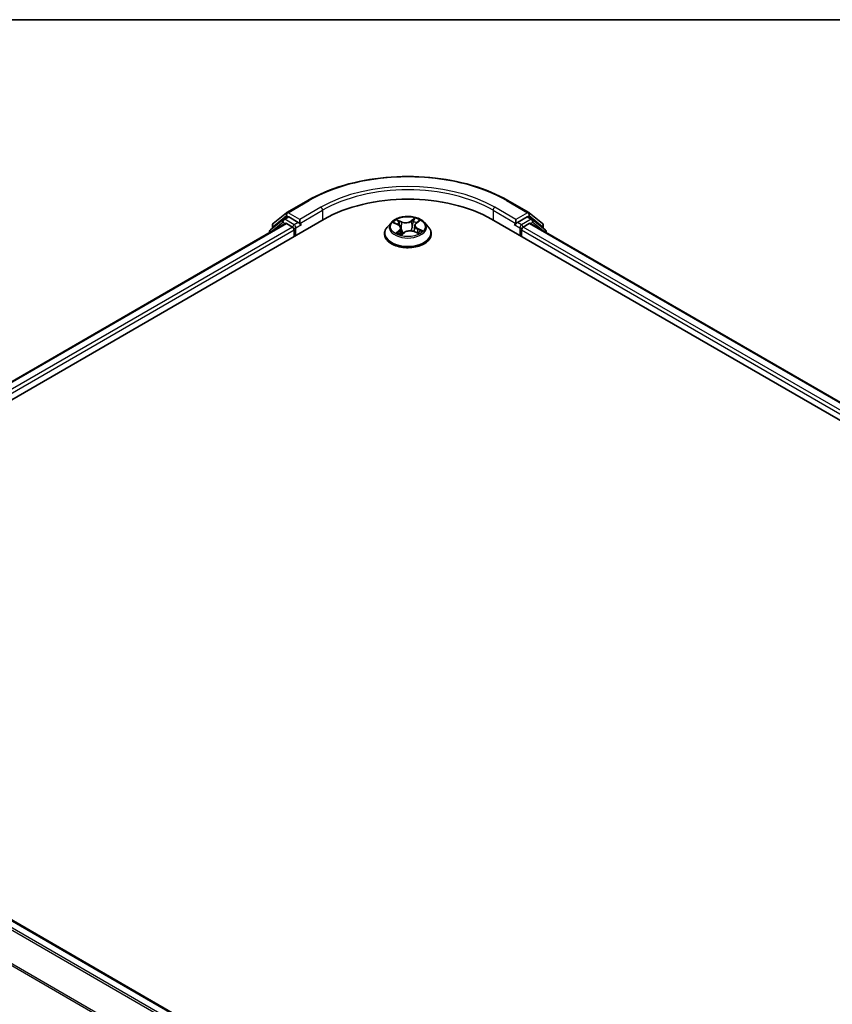
# Model space of a CAD drawing. Units: millimetres. Extents: x -1914 to 5369, y 28 to 1439.
# Drawn here: x -1340 to -1171, y 1229 to 1433 of the extents above; entities that cross this region are included whole.
import ezdxf

# ---------------------------------------------------------------- set-up
doc = ezdxf.new("R2010")
doc.units = ezdxf.units.MM
doc.header["$LTSCALE"] = 3.5
for name, color, linetype, lineweight in [('Border (ISO)', 7, 'Continuous', 35), ('Visible (ISO)', 7, 'Continuous', 35), ('Visible Narrow (ISO)', 7, 'Continuous', 25)]:
    doc.layers.add(name, color=color, linetype=linetype, lineweight=lineweight)

# ---------------------------------------------------------------- blocks, each defined once
blk = doc.blocks.new('Borders tk図枠')
at = {"layer": 'Border (ISO)'}
blk.add_line((14.5, 289), (405.5, 289), dxfattribs=at)

msp = doc.modelspace()

# ---------------------------------------------------------------- linework, layer by layer
at = {"layer": 'Visible (ISO)'}
for p, q in [((-1284.242, 1393.0405), (-1279.8816, 1395.558)), ((-1238.4648, 1395.558), (-1234.1044, 1393.0405)), ((-1417.9187, 1310.0328), (-1276.4973, 1391.6825)), ((-1285.0125, 1391.6349), (-1287.6539, 1389.4998)), ((-1287.0647, 1390.7668), (-1284.3064, 1392.9963)), ((-1284.9481, 1391.6791), (-1284.1232, 1392.1554)), ((-1281.9185, 1391.0021), (-1283.8732, 1392.1306)), ((-1281.5649, 1390.7979), (-1281.5649, 1391.6144)), ((-1257.4568, 1390.8482), (-1256.8853, 1391.3145)), ((-1241.8491, 1391.6825), (-994.3617, 1248.7956)), ((-1236.7815, 1391.6144), (-1236.7815, 1390.7979)), ((-1234.4732, 1392.1306), (-1236.4279, 1391.0021)), ((-1233.3983, 1391.6791), (-1234.2232, 1392.1554)), ((-1234.04, 1392.9963), (-1231.2817, 1390.7668)), ((-1230.6925, 1389.4998), (-1233.3339, 1391.6349)), ((-1414.0997, 1316.0259), (-1284.5956, 1390.7951)), ((-1287.8396, 1389.111), (-1287.8396, 1388.9222)), ((-1287.2504, 1389.826), (-1287.2504, 1390.378)), ((-1284.3456, 1390.7704), (-1283.097, 1390.0495)), ((-1282.7434, 1389.4371), (-1282.7434, 1388.0763)), ((-1281.4769, 1390.578), (-1281.4614, 1390.569)), ((-1262.5912, 1391.0149), (-1263.4179, 1390.0926)), ((-1262.0372, 1390.8846), (-1261.2084, 1390.5203)), ((-1260.6006, 1389.8498), (-1260.4562, 1388.505)), ((-1257.7458, 1390.3686), (-1257.881, 1389.1097)), ((-1257.87, 1389.1053), (-1257.0162, 1388.7564)), ((-1255.7552, 1391.0149), (-1254.9285, 1390.0926)), ((-1236.885, 1390.569), (-1236.8695, 1390.578)), ((-1235.603, 1388.0763), (-1235.603, 1389.4371)), ((-1235.2494, 1390.0495), (-1234.0008, 1390.7704)), ((-1233.7508, 1390.7951), (-998.1807, 1254.7887)), ((-1231.096, 1390.378), (-1231.096, 1389.826)), ((-1230.5068, 1388.9222), (-1230.5068, 1389.111)), ((-1264.0065, 1388.6206), (-1264.0065, 1388.676)), ((-1260.5109, 1388.4636), (-1259.9069, 1388.9215)), ((-1254.3399, 1388.6206), (-1254.3399, 1388.676)), ((-1412.4832, 1287.6039), (-1176.9128, 1151.5973))]:
    msp.add_line(p, q, dxfattribs=at)
for centre, start, end in [((-1284.6981, 1391.2461), 120, 128.948276), ((-1283.992, 1392.6075), 120, 128.948276), ((-1234.3544, 1392.6075), 51.051724, 60), ((-1233.6483, 1391.2461), 51.051724, 60), ((-1287.3396, 1389.111), 128.948276, 180), ((-1286.7504, 1390.378), 128.948276, 180), ((-1231.596, 1390.378), 0, 51.051724), ((-1231.0068, 1389.111), 0, 51.051724)]:
    msp.add_arc(centre, 0.5, start, end, dxfattribs=at)
for centre, major_axis, start_param, end_param in [((-1259.1732, 1381.6804), (24.5, 0), 0.78539816, 2.35619449), ((-1283.8732, 1391.7224), (-0.25, 0.433), 5.49778714, 6.28318531), ((-1234.4732, 1391.7224), (0.25, 0.433), 0, 0.78539816), ((-1284.3456, 1390.3621), (-0.25, 0.433), 5.49778714, 6.28318531), ((-1283.097, 1389.6412), (-0.25, 0.433), 3.92699082, 5.49778714), ((-1281.2114, 1391.0021), (-0.25, -0.433), 5.49778714, 7.06858347), ((-1237.135, 1391.0021), (0.25, -0.433), 5.49778714, 7.06858347), ((-1235.2494, 1389.6412), (-0.25, -0.433), 3.92699082, 5.49778714), ((-1234.0008, 1390.3621), (0.25, 0.433), 0, 0.78539816)]:
    msp.add_ellipse(centre, major_axis=major_axis, ratio=0.57735027, start_param=start_param, end_param=end_param, dxfattribs=at)
for points, knots in [([(-1279.8816, 1395.558), (-1277.6999, 1396.8176), (-1275.1826, 1397.8725), (-1269.7162, 1399.4806), (-1266.7679, 1400.0334), (-1260.7217, 1400.5863), (-1257.6247, 1400.5863), (-1251.5785, 1400.0334), (-1248.6302, 1399.4806), (-1243.1638, 1397.8725), (-1240.6465, 1396.8176), (-1238.4648, 1395.558)], [1.57079633, 1.57079633, 1.57079633, 1.57079633, 1.88495559, 1.88495559, 2.19911486, 2.19911486, 2.51327412, 2.51327412, 2.82743339, 2.82743339, 3.14159265, 3.14159265, 3.14159265, 3.14159265]), ([(-1255.7552, 1391.0149), (-1255.9597, 1391.2431), (-1256.2194, 1391.4433), (-1256.8323, 1391.7879), (-1257.1893, 1391.9297), (-1257.9555, 1392.1368), (-1258.3644, 1392.2022), (-1259.1933, 1392.2525), (-1259.6132, 1392.2377), (-1260.4255, 1392.1296), (-1260.8178, 1392.0362), (-1261.5389, 1391.7761), (-1261.8673, 1391.6091), (-1262.3135, 1391.2896), (-1262.4632, 1391.1577), (-1262.5912, 1391.0149)], [2.68166261, 2.68166261, 2.68166261, 2.68166261, 3.00267554, 3.00267554, 3.33710413, 3.33710413, 3.67018158, 3.67018158, 4.00149502, 4.00149502, 4.33323094, 4.33323094, 4.6672089, 4.6672089, 4.86812204, 4.86812204, 4.86812204, 4.86812204]), ([(-1281.9185, 1391.0021), (-1281.8738, 1390.9762), (-1281.8265, 1390.9381), (-1281.7365, 1390.8475), (-1281.6933, 1390.7951), (-1281.6319, 1390.722), (-1281.6091, 1390.6952), (-1281.5638, 1390.6466), (-1281.5412, 1390.6249), (-1281.5059, 1390.5965), (-1281.4915, 1390.5865), (-1281.4769, 1390.578)], [0.1851472285, 0.1851472285, 0.1851472285, 0.1851472285, 0.1965284229, 0.1965284229, 0.2079096173, 0.2079096173, 0.2138595936, 0.2138595936, 0.2198095698, 0.2198095698, 0.2238749427, 0.2238749427, 0.2238749427, 0.2238749427]), ([(-1263.4179, 1390.0926), (-1263.4924, 1390.0095), (-1263.5607, 1389.9236), (-1263.684, 1389.7465), (-1263.7389, 1389.6553), (-1263.8343, 1389.4684), (-1263.8748, 1389.3726), (-1263.9401, 1389.1777), (-1263.9649, 1389.0785), (-1263.9981, 1388.8782), (-1264.0065, 1388.7771), (-1264.0065, 1388.676)], [4.868122038, 4.868122038, 4.868122038, 4.868122038, 4.96363536, 4.96363536, 5.059148682, 5.059148682, 5.154662005, 5.154662005, 5.250175327, 5.250175327, 5.34568865, 5.34568865, 5.34568865, 5.34568865]), ([(-1260.6006, 1389.8498), (-1260.6065, 1389.9049), (-1260.6206, 1389.9594), (-1260.664, 1390.0647), (-1260.6932, 1390.1155), (-1260.7649, 1390.212), (-1260.8074, 1390.2578), (-1260.904, 1390.3435), (-1260.9581, 1390.3834), (-1261.0762, 1390.4569), (-1261.1403, 1390.4904), (-1261.2084, 1390.5203)], [2.265999352, 2.265999352, 2.265999352, 2.265999352, 2.437627353, 2.437627353, 2.609255355, 2.609255355, 2.780883357, 2.780883357, 2.952511359, 2.952511359, 3.124139361, 3.124139361, 3.124139361, 3.124139361]), ([(-1257.87, 1389.1053), (-1257.9949, 1389.1563), (-1258.1323, 1389.1957), (-1258.4204, 1389.2487), (-1258.571, 1389.2623), (-1258.8724, 1389.2626), (-1259.0231, 1389.2493), (-1259.3115, 1389.1967), (-1259.4491, 1389.1575), (-1259.6992, 1389.0559), (-1259.8118, 1388.9936), (-1259.9069, 1388.9215)], [3.15904595, 3.15904595, 3.15904595, 3.15904595, 3.46622389, 3.46622389, 3.77340184, 3.77340184, 4.08057979, 4.08057979, 4.38775774, 4.38775774, 4.69493569, 4.69493569, 4.69493569, 4.69493569]), ([(-1257.4568, 1390.8482), (-1257.4897, 1390.8214), (-1257.5202, 1390.7934), (-1257.5761, 1390.735), (-1257.6015, 1390.7047), (-1257.6467, 1390.642), (-1257.6665, 1390.6096), (-1257.7, 1390.5431), (-1257.7138, 1390.5089), (-1257.7348, 1390.4395), (-1257.742, 1390.4042), (-1257.7458, 1390.3686)], [4.729842273, 4.729842273, 4.729842273, 4.729842273, 4.840630877, 4.840630877, 4.951419481, 4.951419481, 5.062208086, 5.062208086, 5.17299669, 5.17299669, 5.283785294, 5.283785294, 5.283785294, 5.283785294]), ([(-1257.1035, 1388.7921), (-1257.0951, 1388.7972), (-1257.0868, 1388.8024), (-1257.0393, 1388.8326), (-1257.0023, 1388.8579), (-1256.9332, 1388.9087), (-1256.9011, 1388.9341), (-1256.8419, 1388.9844), (-1256.8149, 1389.0094), (-1256.7658, 1389.0584), (-1256.7437, 1389.0824), (-1256.724, 1389.1057)], [1.452050021, 1.452050021, 1.452050021, 1.452050021, 1.466715248, 1.466715248, 1.537553152, 1.537553152, 1.608391055, 1.608391055, 1.679228959, 1.679228959, 1.750066862, 1.750066862, 1.750066862, 1.750066862]), ([(-1254.3399, 1388.676), (-1254.3399, 1388.7771), (-1254.3483, 1388.8782), (-1254.3815, 1389.0785), (-1254.4063, 1389.1777), (-1254.4716, 1389.3726), (-1254.5121, 1389.4684), (-1254.6075, 1389.6553), (-1254.6624, 1389.7465), (-1254.7857, 1389.9236), (-1254.854, 1390.0095), (-1254.9285, 1390.0926)], [2.204095996, 2.204095996, 2.204095996, 2.204095996, 2.299609318, 2.299609318, 2.395122641, 2.395122641, 2.490635963, 2.490635963, 2.586149286, 2.586149286, 2.681662608, 2.681662608, 2.681662608, 2.681662608]), ([(-1236.8695, 1390.578), (-1236.8549, 1390.5865), (-1236.8405, 1390.5965), (-1236.8052, 1390.6249), (-1236.7826, 1390.6466), (-1236.7373, 1390.6952), (-1236.7145, 1390.722), (-1236.6531, 1390.7951), (-1236.6099, 1390.8475), (-1236.5199, 1390.9381), (-1236.4726, 1390.9762), (-1236.4279, 1391.0021)], [0.0229880286, 0.0229880286, 0.0229880286, 0.0229880286, 0.0270534015, 0.0270534015, 0.0330033777, 0.0330033777, 0.038953354, 0.038953354, 0.0503345484, 0.0503345484, 0.0617157428, 0.0617157428, 0.0617157428, 0.0617157428]), ([(-1264.0065, 1388.6206), (-1264.0065, 1388.3226), (-1263.928, 1388.0253), (-1263.6232, 1387.4558), (-1263.3916, 1387.1848), (-1262.7938, 1386.6933), (-1262.4226, 1386.4748), (-1261.5827, 1386.1181), (-1261.1138, 1385.9804), (-1260.1278, 1385.799), (-1259.6111, 1385.7551), (-1258.5807, 1385.7648), (-1258.0672, 1385.8183), (-1257.0934, 1386.0176), (-1256.6332, 1386.1635), (-1255.8116, 1386.5359), (-1255.4504, 1386.7624), (-1254.8677, 1387.2765), (-1254.6451, 1387.5641), (-1254.3968, 1388.1127), (-1254.3399, 1388.3665), (-1254.3399, 1388.6206)], [5.34568865, 5.34568865, 5.34568865, 5.34568865, 5.64539923, 5.64539923, 5.95781021, 5.95781021, 6.28230325, 6.28230325, 6.60803119, 6.60803119, 6.93278166, 6.93278166, 7.25713652, 7.25713652, 7.58197062, 7.58197062, 7.90776801, 7.90776801, 8.23168306, 8.23168306, 8.4872813, 8.4872813, 8.4872813, 8.4872813]), ([(-1261.2258, 1388.7816), (-1261.1855, 1388.7572), (-1261.143, 1388.7332), (-1261.0537, 1388.6862), (-1261.007, 1388.6632), (-1260.9096, 1388.6187), (-1260.8589, 1388.5971), (-1260.754, 1388.5557), (-1260.6997, 1388.5358), (-1260.5972, 1388.501), (-1260.5493, 1388.4858), (-1260.5005, 1388.4714)], [6.107696808, 6.107696808, 6.107696808, 6.107696808, 6.177186835, 6.177186835, 6.246676863, 6.246676863, 6.31616689, 6.31616689, 6.385656918, 6.385656918, 6.443770057, 6.443770057, 6.443770057, 6.443770057])]:
    msp.add_open_spline(points, degree=3, knots=knots, dxfattribs=at)
at = {"layer": 'Visible Narrow (ISO)'}
for p, q in [((-1283.992, 1393.0157), (-1279.6316, 1395.5333)), ((-1238.7148, 1395.5333), (-1234.3544, 1393.0157)), ((-1277.2044, 1394.132), (-1281.5649, 1391.6144)), ((-1281.5649, 1390.7979), (-1276.8509, 1393.5196)), ((-1276.8509, 1393.5196), (-1276.8509, 1391.4783)), ((-1241.4955, 1393.5196), (-1236.7815, 1390.7979)), ((-1241.4955, 1393.5196), (-1241.4955, 1391.4783)), ((-1236.7815, 1391.6144), (-1241.142, 1394.132)), ((-1287.1039, 1390.1738), (-1284.3456, 1392.4034)), ((-1284.6981, 1391.6543), (-1283.8732, 1392.1306)), ((-1282.7434, 1390.5258), (-1284.6981, 1391.6543)), ((-1284.3456, 1392.4034), (-1283.8732, 1392.1306)), ((-1281.5649, 1391.6144), (-1283.992, 1393.0157)), ((-1260.4449, 1391.1389), (-1261.5055, 1391.5722)), ((-1261.1596, 1391.3101), (-1260.4928, 1391.0376)), ((-1257.7026, 1391.9088), (-1258.4898, 1391.3119)), ((-1258.4238, 1391.2207), (-1257.9289, 1391.596)), ((-1258.4238, 1391.2207), (-1258.3274, 1390.0485)), ((-1257.4041, 1390.8517), (-1256.6535, 1391.4641)), ((-1234.3544, 1393.0157), (-1236.7815, 1391.6144)), ((-1233.6483, 1391.6543), (-1235.603, 1390.5258)), ((-1234.4732, 1392.1306), (-1234.0008, 1392.4034)), ((-1234.4732, 1392.1306), (-1233.6483, 1391.6543)), ((-1234.0008, 1392.4034), (-1231.2425, 1390.1738)), ((-1413.9532, 1315.9414), (-1284.3456, 1390.7704)), ((-1283.097, 1390.0495), (-1412.7249, 1315.2088)), ((-1412.3797, 1314.5916), (-1282.7434, 1389.4371)), ((-1287.2607, 1389.2564), (-1285.0517, 1391.0419)), ((-1287.1039, 1389.9444), (-1287.1039, 1390.1738)), ((-1285.0517, 1391.0419), (-1284.6099, 1390.7869)), ((-1281.9185, 1391.0021), (-1282.7434, 1390.5258)), ((-1282.3899, 1389.9134), (-1281.2114, 1390.5938)), ((-1282.3899, 1388.2804), (-1282.3899, 1389.9134)), ((-1262.2758, 1390.9665), (-1261.2419, 1390.5121)), ((-1260.9423, 1389.3833), (-1261.6929, 1388.7709)), ((-1261.3464, 1388.9085), (-1260.8745, 1389.2935)), ((-1260.8745, 1389.2935), (-1260.8142, 1388.5795)), ((-1260.4928, 1391.0376), (-1260.5627, 1389.8507)), ((-1257.9015, 1389.0961), (-1256.8409, 1388.6628)), ((-1257.1548, 1389.6227), (-1257.2036, 1388.833)), ((-1257.1548, 1389.6227), (-1256.5048, 1389.337)), ((-1256.0706, 1389.2685), (-1257.1045, 1389.723)), ((-1237.135, 1390.5938), (-1235.9565, 1389.9134)), ((-1235.603, 1390.5258), (-1236.4279, 1391.0021)), ((-1235.9565, 1389.9134), (-1235.9565, 1388.2804)), ((-1235.603, 1389.4371), (-999.9007, 1253.3543)), ((-999.5555, 1253.9715), (-1235.2494, 1390.0495)), ((-1234.0008, 1390.7704), (-998.3271, 1254.7041)), ((-1233.7365, 1390.7869), (-1233.2947, 1391.0419)), ((-1233.2947, 1391.0419), (-1231.0857, 1389.2564)), ((-1231.2425, 1390.1738), (-1231.2425, 1389.9444)), ((-1260.6438, 1388.3262), (-1259.8566, 1388.9231)), ((-1412.7332, 1287.5792), (-1177.0596, 1151.5129)), ((-1414.2534, 1286.5546), (-1178.707, 1150.5617)), ((-1178.3082, 1150.792), (-1413.9818, 1286.8583)), ((-1181.6308, 1145.2427), (-1417.0118, 1281.14)), ((-1417.0937, 1280.8313), (-1181.7593, 1144.961))]:
    msp.add_line(p, q, dxfattribs=at)
for centre, major_axis, ratio, start_param, end_param in [((-1259.1732, 1383.7216), (28.9325, 0), 0.57735027, 0.78539816, 2.35619449), ((-1259.1732, 1383.7216), (-25.5, 0), 0.57735027, 3.92699082, 5.49778714), ((-1259.1732, 1383.3134), (25, 0), 0.57735027, 0.78539816, 2.35619449), ((-1279.6316, 1395.125), (-0.25, 0.433), 0.57735027, 5.49778714, 6.28318531), ((-1238.7148, 1395.125), (0.25, 0.433), 0.57735027, 0, 0.78539816), ((-1277.2044, 1393.7237), (-0.25, 0.433), 0.57735027, 3.92699082, 5.49778714), ((-1241.142, 1393.7237), (0.25, 0.433), 0.57735027, 0.78539816, 2.35619449), ((-1284.6981, 1391.2461), (-0.3143, 0.3889), 0.8131434, 0, 1.4434523), ((-1284.6981, 1391.2461), (-0.25, -0.433), 0.57735027, 3.92699082, 5.49778714), ((-1284.6981, 1391.2461), (-0.25, 0.433), 0.57735027, 5.49778714, 6.28318531), ((-1283.992, 1392.6075), (-0.3143, 0.3889), 0.8131434, 0, 1.4434523), ((-1283.992, 1392.6075), (-0.25, -0.433), 0.57735027, 3.92699082, 5.49778714), ((-1283.992, 1392.6075), (-0.25, 0.433), 0.57735027, 5.49778714, 6.28318531), ((-1259.1732, 1390.1175), (-3.4334, 0), 0.57735027, 5.45920112, 5.84057016), ((-1261.2076, 1391.2769), (-0.0628, -0.0548), 0.10902075, 0.94468102, 2.33986319), ((-1259.6225, 1391.7477), (1.5067, 0), 0.57735027, 4.0965426, 5.63243235), ((-1260.4449, 1391.0708), (-0.0315, -0.0771), 0.47164893, 3.85544539, 5.33897526), ((-1259.6225, 1391.8098), (-1.4236, 0), 0.57735027, 0.95494995, 2.49083969), ((-1258.4898, 1391.2439), (0.0504, -0.0664), 0.64962745, 0.79564332, 2.27917318), ((-1258.0289, 1391.1256), (-0.0815, 0.0172), 0.19410611, 4.3410956, 5.69651872), ((-1259.1732, 1389.7395), (2.687, 0), 0.57735027, 0.84614078, 1.11739683), ((-1257.8628, 1391.5729), (-0.073, 0.0402), 0.24934371, 0.59531675, 1.99049892), ((-1259.1732, 1390.1175), (-3.4334, 0), 0.57735027, 3.88840479, 4.26977383), ((-1257.0678, 1391.2359), (-0.0705, 0.0445), 0.21705366, 2.19066059, 2.25571952), ((-1234.3544, 1392.6075), (0.25, 0.433), 0.57735027, 0, 0.78539816), ((-1234.3544, 1392.6075), (-0.25, 0.433), 0.57735027, 3.92699082, 5.49778714), ((-1234.3544, 1392.6075), (0.3143, 0.3889), 0.8131434, 4.83973301, 6.28318531), ((-1233.6483, 1391.2461), (0.25, 0.433), 0.57735027, 0, 0.78539816), ((-1233.6483, 1391.2461), (-0.25, 0.433), 0.57735027, 3.92699082, 5.49778714), ((-1233.6483, 1391.2461), (0.3143, 0.3889), 0.8131434, 4.83973301, 6.28318531), ((-1287.3396, 1389.111), (-0.5, 0), 0.57735027, 0, 0.53825138), ((-1287.3396, 1389.111), (-0.3143, 0.3889), 0.8131434, 0, 1.26886792), ((-1286.7504, 1390.378), (-0.5, 0), 0.57735027, 0, 0.78539816), ((-1286.7504, 1390.378), (-0.3143, 0.3889), 0.8131434, 0, 1.4434523), ((-1282.7434, 1390.1175), (-0.25, -0.433), 0.57735027, 3.92699082, 5.20400801), ((-1282.7434, 1390.1175), (0.5, 0), 0.57735027, 4.4332722, 5.49778714), ((-1282.7434, 1390.1175), (-0.25, 0.433), 0.57735027, 3.92699082, 5.49778714), ((-1259.1732, 1388.8243), (-4.7795, 0), 0.57735027, 5.8056187, 9.90234457), ((-1259.1732, 1389.9937), (-3.8486, 0), 0.57735027, 5.8056187, 9.90234457), ((-1259.1732, 1389.7395), (2.687, 0), 0.57735027, 2.32839281, 2.54928005), ((-1261.2419, 1390.444), (0.0335, 0.0763), 0.49462192, 0, 0.72655948), ((-1262.1043, 1389.8581), (1.4236, 0), 0.57735027, 5.66733893, 7.20322867), ((-1260.9683, 1390.8655), (-0.0789, -0.0269), 0.25852333, 3.97379115, 5.32921427), ((-1260.9423, 1389.3153), (0.0527, -0.0646), 0.66649377, 0.77223962, 2.25576948), ((-1262.1043, 1389.796), (1.5067, 0), 0.57735027, 5.66733893, 6.34508866), ((-1260.6107, 1389.8175), (-0.0789, -0.0269), 0.25849403, 3.97378223, 4.48733412), ((-1258.7239, 1388.4252), (1.4236, 0), 0.57735027, 0.95494995, 2.49083969), ((-1258.2614, 1390.0254), (-0.0815, 0.0172), 0.1940693, 4.3454777, 5.69652366), ((-1257.9015, 1389.0281), (0.0315, 0.0771), 0.47164893, 0, 0.71385274), ((-1256.242, 1390.3769), (-1.4236, 0), 0.57735027, 5.66733893, 7.20322867), ((-1256.242, 1390.3148), (-1.5067, 0), 0.57735027, 6.22128195, 7.20322867), ((-1257.4041, 1390.7837), (-0.0527, 0.0646), 0.66649377, 5.39736213, 6.28318531), ((-1257.1045, 1389.6549), (-0.0335, -0.0763), 0.49462192, 3.86815213, 5.351682), ((-1259.1732, 1390.1175), (3.4334, 0), 0.57735027, 5.45920112, 5.84057016), ((-1256.8248, 1389.1092), (0.0701, -0.0451), 0.68270108, 0.23926354, 1.26808778), ((-1256.5551, 1389.3048), (-0.0207, 0.0807), 0.69840061, 3.54340736, 4.93858953), ((-1235.603, 1390.1175), (-0.25, -0.433), 0.57735027, 3.92699082, 5.49778714), ((-1235.603, 1390.1175), (0.5, 0), 0.57735027, 3.92699082, 4.99150576), ((-1235.603, 1390.1175), (-0.25, 0.433), 0.57735027, 4.22076995, 5.49778714), ((-1231.596, 1390.378), (0.3143, 0.3889), 0.8131434, 4.83973301, 6.28318531), ((-1231.596, 1390.378), (0.5, 0), 0.57735027, 5.49778714, 6.28318531), ((-1231.0068, 1389.111), (0.3143, 0.3889), 0.8131434, 5.01431739, 6.28318531), ((-1231.0068, 1389.111), (0.5, 0), 0.57735027, 5.74493393, 6.28318531), ((-1259.1732, 1388.676), (-4.8333, 0), 0.57735027, 0, 3.14159265), ((-1259.1732, 1388.6206), (4.8333, 0), 0.57735027, 3.14159265, 6.28318531), ((-1259.1732, 1390.1175), (3.4334, 0), 0.57735027, 3.88840479, 4.26977383), ((-1261.2786, 1388.8868), (-0.0112, -0.0826), 0.85041459, 4.56198388, 5.95716604), ((-1261.071, 1388.7334), (-0.0723, -0.0415), 0.77186268, 5.32499204, 5.60319036), ((-1260.4835, 1388.5498), (-0.0084, -0.0829), 0.88270464, 6.11494922, 6.12346194), ((-1259.1732, 1387.9752), (-1.6147, 0), 0.57735027, 5.41519371, 5.63440087), ((-1259.8566, 1388.8551), (-0.0504, 0.0664), 0.64962745, 5.42076584, 6.28318531)]:
    msp.add_ellipse(centre, major_axis=major_axis, ratio=ratio, start_param=start_param, end_param=end_param, dxfattribs=at)
msp.add_ellipse((-1259.1732, 1390.1175), major_axis=(3.5691, 0), ratio=0.57735027, dxfattribs=at)
for points, knots in [([(-1261.1596, 1391.3101), (-1261.1908, 1391.3341), (-1261.2216, 1391.3589), (-1261.3007, 1391.4223), (-1261.348, 1391.46), (-1261.4323, 1391.5228), (-1261.4691, 1391.5487), (-1261.5055, 1391.5722)], [-0.0320559737, -0.0320559737, -0.0320559737, -0.0320559737, -0.0236501899, -0.0236501899, -0.0102009359, -0.0102009359, 0.0003383294, 0.0003383294, 0.0003383294, 0.0003383294]), ([(-1261.5055, 1391.5722), (-1261.4797, 1391.5452), (-1261.4536, 1391.5139), (-1261.3924, 1391.4355), (-1261.3571, 1391.3868), (-1261.2936, 1391.3036), (-1261.2677, 1391.2708), (-1261.2395, 1391.2392)], [-0.0003383294, -0.0003383294, -0.0003383294, -0.0003383294, 0.0102009359, 0.0102009359, 0.0236501899, 0.0236501899, 0.0320559737, 0.0320559737, 0.0320559737, 0.0320559737]), ([(-1261.2395, 1391.2392), (-1261.1913, 1391.1851), (-1261.1479, 1391.1259), (-1261.0735, 1391.0003), (-1261.0427, 1390.9339), (-1261.0196, 1390.8666)], [-0.0289828459, -0.0289828459, -0.0289828459, -0.0289828459, -0.0145850634, -0.0145850634, 0, 0, 0, 0]), ([(-1260.9204, 1390.8987), (-1260.9456, 1390.9728), (-1260.9793, 1391.046), (-1261.0602, 1391.1847), (-1261.1073, 1391.2502), (-1261.1596, 1391.3101)], [0, 0, 0, 0, 0.0145850634, 0.0145850634, 0.0289828459, 0.0289828459, 0.0289828459, 0.0289828459]), ([(-1258.095, 1391.1487), (-1258.1337, 1390.9654), (-1258.1725, 1390.782), (-1258.2499, 1390.4152), (-1258.2887, 1390.2319), (-1258.3274, 1390.0485)], [0, 0, 0, 0, 0.0343899271, 0.0343899271, 0.0687798542, 0.0687798542, 0.0687798542, 0.0687798542]), ([(-1258.229, 1390.034), (-1258.1902, 1390.2173), (-1258.1514, 1390.4007), (-1258.0738, 1390.7674), (-1258.035, 1390.9508), (-1257.9962, 1391.1341)], [-0.0687798542, -0.0687798542, -0.0687798542, -0.0687798542, -0.0343899271, -0.0343899271, 0, 0, 0, 0]), ([(-1257.9289, 1391.596), (-1257.9665, 1391.5277), (-1258, 1391.4546), (-1258.0561, 1391.3037), (-1258.0787, 1391.226), (-1258.095, 1391.1487)], [0, 0, 0, 0, 0.014491423, 0.014491423, 0.0289828459, 0.0289828459, 0.0289828459, 0.0289828459]), ([(-1257.9962, 1391.1341), (-1257.9813, 1391.2043), (-1257.9605, 1391.2749), (-1257.9084, 1391.4118), (-1257.8773, 1391.478), (-1257.8423, 1391.5399)], [-0.0289828459, -0.0289828459, -0.0289828459, -0.0289828459, -0.014491423, -0.014491423, 0, 0, 0, 0]), ([(-1257.7026, 1391.9088), (-1257.7212, 1391.8852), (-1257.7398, 1391.86), (-1257.7771, 1391.808), (-1257.7956, 1391.7813), (-1257.8364, 1391.7227), (-1257.8587, 1391.6904), (-1257.8975, 1391.6369), (-1257.9129, 1391.6163), (-1257.9289, 1391.596)], [-0.0323943032, -0.0323943032, -0.0323943032, -0.0323943032, -0.0237449879, -0.0237449879, -0.0154285, -0.0154285, -0.0059340385, -0.0059340385, 0, 0, 0, 0]), ([(-1257.8423, 1391.5399), (-1257.8279, 1391.5652), (-1257.8155, 1391.5909), (-1257.7865, 1391.6568), (-1257.7722, 1391.6962), (-1257.7485, 1391.7661), (-1257.7388, 1391.7972), (-1257.7202, 1391.8562), (-1257.7114, 1391.8839), (-1257.7026, 1391.9088)], [0, 0, 0, 0, 0.0059340385, 0.0059340385, 0.0154285, 0.0154285, 0.0237449879, 0.0237449879, 0.0323943032, 0.0323943032, 0.0323943032, 0.0323943032]), ([(-1256.6535, 1391.4641), (-1256.7004, 1391.4492), (-1256.7477, 1391.4301), (-1256.8518, 1391.3765), (-1256.9072, 1391.3394), (-1256.9857, 1391.2649), (-1257.013, 1391.2328), (-1257.0347, 1391.1976)], [-0.0003383294, -0.0003383294, -0.0003383294, -0.0003383294, 0.0102009359, 0.0102009359, 0.0236501899, 0.0236501899, 0.0320559737, 0.0320559737, 0.0320559737, 0.0320559737]), ([(-1256.8853, 1391.3145), (-1256.8503, 1391.3431), (-1256.8134, 1391.3694), (-1256.7353, 1391.4196), (-1256.6942, 1391.4431), (-1256.6535, 1391.4641)], [-0.0201481252, -0.0201481252, -0.0201481252, -0.0201481252, -0.0102009359, -0.0102009359, 0.0003383294, 0.0003383294, 0.0003383294, 0.0003383294]), ([(-1261.8771, 1390.8143), (-1261.8846, 1390.8204), (-1261.8924, 1390.8264), (-1261.9393, 1390.8604), (-1261.9818, 1390.8836), (-1262.065, 1390.919), (-1262.1055, 1390.9324), (-1262.1894, 1390.9537), (-1262.2327, 1390.9615), (-1262.2758, 1390.9665)], [0.0040114904, 0.0040114904, 0.0040114904, 0.0040114904, 0.0059340385, 0.0059340385, 0.0154285, 0.0154285, 0.0237449879, 0.0237449879, 0.0323943032, 0.0323943032, 0.0323943032, 0.0323943032]), ([(-1262.2758, 1390.9665), (-1262.235, 1390.9558), (-1262.1938, 1390.9436), (-1262.1138, 1390.9162), (-1262.075, 1390.9013), (-1262.0373, 1390.8847), (-1262.0372, 1390.8847), (-1262.0372, 1390.8846)], [-0.0323943032, -0.0323943032, -0.0323943032, -0.0323943032, -0.0237449879, -0.0237449879, -0.0154285, -0.0154285, -0.0154188202, -0.0154188202, -0.0154188202, -0.0154188202]), ([(-1261.0196, 1390.8666), (-1260.96, 1390.6919), (-1260.9003, 1390.5173), (-1260.8313, 1390.315), (-1260.8219, 1390.2875), (-1260.8124, 1390.2599)], [-0.0687798542, -0.0687798542, -0.0687798542, -0.0687798542, -0.0343899271, -0.0343899271, -0.0289607813, -0.0289607813, -0.0289607813, -0.0289607813]), ([(-1260.5627, 1389.8507), (-1260.6224, 1390.0253), (-1260.682, 1390.2), (-1260.8012, 1390.5493), (-1260.8608, 1390.724), (-1260.9204, 1390.8987)], [0, 0, 0, 0, 0.0343899271, 0.0343899271, 0.0687798542, 0.0687798542, 0.0687798542, 0.0687798542]), ([(-1260.5696, 1389.5611), (-1260.5096, 1389.4008), (-1260.4454, 1389.2429), (-1260.3187, 1388.9582), (-1260.2575, 1388.8304), (-1260.1917, 1388.7056)], [-0.0812026379, -0.0812026379, -0.0812026379, -0.0812026379, -0.0491206273, -0.0491206273, -0.0221810193, -0.0221810193, -0.0221810193, -0.0221810193]), ([(-1260.1269, 1388.7547), (-1260.1861, 1388.8756), (-1260.2415, 1388.999), (-1260.3932, 1389.3604), (-1260.4823, 1389.6031), (-1260.5627, 1389.8507)], [0.0230760517, 0.0230760517, 0.0230760517, 0.0230760517, 0.0491206273, 0.0491206273, 0.0982412545, 0.0982412545, 0.0982412545, 0.0982412545]), ([(-1258.3274, 1390.0485), (-1258.3793, 1389.7892), (-1258.4418, 1389.5331), (-1258.5193, 1389.2725), (-1258.522, 1389.2636), (-1258.5247, 1389.2546)], [0, 0, 0, 0, 0.0491206273, 0.0491206273, 0.0508713726, 0.0508713726, 0.0508713726, 0.0508713726]), ([(-1258.4364, 1389.2461), (-1258.4349, 1389.2508), (-1258.4334, 1389.2555), (-1258.3514, 1389.5137), (-1258.2844, 1389.7721), (-1258.229, 1390.034)], [-0.0500372588, -0.0500372588, -0.0500372588, -0.0500372588, -0.0491206273, -0.0491206273, 0, 0, 0, 0]), ([(-1256.5048, 1389.337), (-1256.5606, 1389.3227), (-1256.6122, 1389.2987), (-1256.7033, 1389.2327), (-1256.7427, 1389.1908), (-1256.7745, 1389.1414)], [0, 0, 0, 0, 0.014491423, 0.014491423, 0.0289828459, 0.0289828459, 0.0289828459, 0.0289828459]), ([(-1256.724, 1389.1056), (-1256.7025, 1389.1311), (-1256.6784, 1389.1535), (-1256.6109, 1389.2022), (-1256.5643, 1389.2236), (-1256.514, 1389.2362)], [-0.0237809862, -0.0237809862, -0.0237809862, -0.0237809862, -0.014491423, -0.014491423, 0, 0, 0, 0]), ([(-1256.514, 1389.2362), (-1256.4934, 1389.2413), (-1256.4705, 1389.2466), (-1256.4071, 1389.2592), (-1256.3646, 1389.2658), (-1256.2814, 1389.2739), (-1256.2409, 1389.276), (-1256.157, 1389.2759), (-1256.1136, 1389.2735), (-1256.0706, 1389.2685)], [0, 0, 0, 0, 0.0059340385, 0.0059340385, 0.0154285, 0.0154285, 0.0237449879, 0.0237449879, 0.0323943032, 0.0323943032, 0.0323943032, 0.0323943032]), ([(-1256.0706, 1389.2685), (-1256.1114, 1389.2792), (-1256.1526, 1389.2885), (-1256.2326, 1389.3042), (-1256.2714, 1389.3106), (-1256.3522, 1389.3221), (-1256.394, 1389.3269), (-1256.4586, 1389.3331), (-1256.4824, 1389.3351), (-1256.5048, 1389.337)], [-0.0323943032, -0.0323943032, -0.0323943032, -0.0323943032, -0.0237449879, -0.0237449879, -0.0154285, -0.0154285, -0.0059340385, -0.0059340385, 0, 0, 0, 0]), ([(-1261.3464, 1388.9085), (-1261.3698, 1388.901), (-1261.3965, 1388.8926), (-1261.4703, 1388.8678), (-1261.5197, 1388.8496), (-1261.6111, 1388.811), (-1261.6522, 1388.792), (-1261.6929, 1388.7709)], [-0.0320559737, -0.0320559737, -0.0320559737, -0.0320559737, -0.0236501899, -0.0236501899, -0.0102009359, -0.0102009359, 0.0003383294, 0.0003383294, 0.0003383294, 0.0003383294]), ([(-1261.6929, 1388.7709), (-1261.646, 1388.7859), (-1261.5987, 1388.7969), (-1261.4946, 1388.814), (-1261.4392, 1388.8176), (-1261.3607, 1388.8165), (-1261.3334, 1388.8144), (-1261.3117, 1388.8116)], [-0.0003383294, -0.0003383294, -0.0003383294, -0.0003383294, 0.0102009359, 0.0102009359, 0.0236501899, 0.0236501899, 0.0320559737, 0.0320559737, 0.0320559737, 0.0320559737]), ([(-1261.1388, 1388.7551), (-1261.1644, 1388.7998), (-1261.1955, 1388.8357), (-1261.2657, 1388.8871), (-1261.3047, 1388.9029), (-1261.3464, 1388.9085)], [0, 0, 0, 0, 0.0145850634, 0.0145850634, 0.0289828459, 0.0289828459, 0.0289828459, 0.0289828459]), ([(-1260.5041, 1388.4693), (-1260.5185, 1388.4708), (-1260.5309, 1388.4701), (-1260.5599, 1388.4628), (-1260.5742, 1388.4532), (-1260.5979, 1388.4269), (-1260.6076, 1388.4113), (-1260.6262, 1388.3735), (-1260.635, 1388.3511), (-1260.6438, 1388.3262)], [0, 0, 0, 0, 0.0059340385, 0.0059340385, 0.0154285, 0.0154285, 0.0237449879, 0.0237449879, 0.0323943032, 0.0323943032, 0.0323943032, 0.0323943032]), ([(-1260.6438, 1388.3262), (-1260.6252, 1388.3498), (-1260.6066, 1388.3721), (-1260.5693, 1388.4124), (-1260.5508, 1388.4306), (-1260.5248, 1388.4526), (-1260.5179, 1388.4582), (-1260.5108, 1388.4636)], [-0.0323943032, -0.0323943032, -0.0323943032, -0.0323943032, -0.0237449879, -0.0237449879, -0.0154285, -0.0154285, -0.0124171248, -0.0124171248, -0.0124171248, -0.0124171248]), ([(-1256.8409, 1388.6628), (-1256.8667, 1388.6898), (-1256.8928, 1388.7132), (-1256.954, 1388.7549), (-1256.9892, 1388.7702), (-1257.04, 1388.7763), (-1257.0519, 1388.7767), (-1257.0642, 1388.776)], [-0.0003383294, -0.0003383294, -0.0003383294, -0.0003383294, 0.0102009359, 0.0102009359, 0.0236501899, 0.0236501899, 0.027637838, 0.027637838, 0.027637838, 0.027637838]), ([(-1257.0162, 1388.7564), (-1256.9944, 1388.7475), (-1256.9728, 1388.7375), (-1256.9141, 1388.7078), (-1256.8773, 1388.6863), (-1256.8409, 1388.6628)], [-0.0163527092, -0.0163527092, -0.0163527092, -0.0163527092, -0.0102009359, -0.0102009359, 0.0003383294, 0.0003383294, 0.0003383294, 0.0003383294])]:
    msp.add_open_spline(points, degree=3, knots=knots, dxfattribs=at)
for points in [[(-1257.0347, 1391.1976), (-1257.0368, 1391.1943), (-1257.0388, 1391.1909), (-1257.0408, 1391.1876)], [(-1256.7745, 1389.1414), (-1256.8213, 1389.0688), (-1256.868, 1388.9963), (-1256.9147, 1388.9238)], [(-1261.3117, 1388.8116), (-1261.2812, 1388.8077), (-1261.2524, 1388.7976), (-1261.2258, 1388.7816)], [(-1261.119, 1388.7207), (-1261.1256, 1388.7322), (-1261.1322, 1388.7436), (-1261.1388, 1388.7551)], [(-1260.5034, 1388.4692), (-1260.5036, 1388.4692), (-1260.5039, 1388.4693), (-1260.5041, 1388.4693)]]:
    msp.add_open_spline(points, degree=3, dxfattribs=at)

# ---------------------------------------------------------------- block references
at = {"xscale": 5, "yscale": 5, "zscale": 5}
msp.add_blockref('Borders tk図枠', (-1986.75, -12), dxfattribs=at)

doc.saveas('drawing.dxf')
